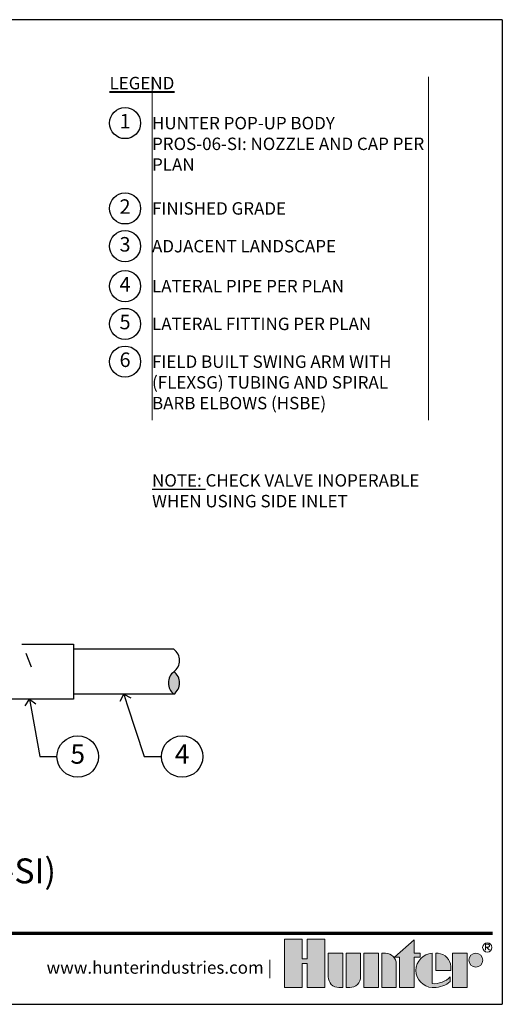
# Model space of a CAD drawing. Extents: x -15.7 to 81.5, y -32.8 to -4.1.
# Drawn here: x 67.6 to 81.5, y -32.8 to -4.3 of the extents above; entities that cross this region are included whole.
import ezdxf
from ezdxf import colors
from ezdxf.entities.mleader import LeaderData, LeaderLine
from ezdxf.enums import TextEntityAlignment as Align
from ezdxf.math import Vec2, Vec3

# ---------------------------------------------------------------- set-up
doc = ezdxf.new("R2010")
doc.units = 0
doc.header["$MEASUREMENT"] = 0
for name, color, linetype, lineweight in [('G-DETL-FXL~', 1, 'Continuous', 25), ('G-DETL-FXL~-LABL', 1, 'Continuous', 40), ('G-DETL-FXL~-TTLB-RDME', 13, 'Continuous', 25), ('G-DETL-FXL~-TTLB-TEXT', 1, 'Continuous', 25), ('G-DETL-HUNT-025M', 1, 'Continuous', 25), ('G-DETL-HUNT-TTLB', 4, 'Continuous', 70), ('G-DETL-HUNT-TTLB-LOGO', 255, 'Continuous', 0)]:
    doc.layers.add(name, color=color, linetype=linetype, lineweight=lineweight)
doc.layers.add('G-DETL-FXL~-NPLT', color=211, linetype='Continuous', lineweight=0, plot=False)
doc.layers.add('G-DETL-HUNT-NPLT', color=211, linetype='Continuous', lineweight=0, plot=False)
doc.layers.add('G-DETL-FXL~-VFRM-NPLT', color=121, linetype='Continuous', plot=False)
doc.layers.add('HI-DETL-THIN', color=1, linetype='Continuous')
doc.layers.add('HI-HTCH-FILL', color=9, linetype='Continuous')
doc.styles.add('CALLOUT TITLE', font='swiss.ttf', dxfattribs={"height": 0.14})
doc.styles.add('DETAIL TEXT', font='arial.ttf')
doc.styles.add('DETAIL TITLE', font='arialbd.ttf')
doc.styles.get("Standard").update_dxf_attribs({"font": 'arial.ttf'})

# ---------------------------------------------------------------- blocks, each defined once
blk = doc.blocks.new('*U4')
at = {"layer": 'G-DETL-HUNT-TTLB-LOGO', "true_color": 0x006488}
h = blk.add_hatch(color=146, dxfattribs=at)
h.dxf.hatch_style = 1
h.paths.add_polyline_path([(-0.3521028296328267, 0.06049868138417196), (-0.281233771944187, 0.1228913694857965), (-0.281233771944187, 0.07412064746598618), (-0.2600816506991349, 0.07412064746598618), (-0.2600816506991065, 0.06049868138417196), (-0.281233771944187, 0.06049868138417196), (-0.281233771944187, -0.05), (-0.3339448580868519, -0.05), (-0.3339448580868519, 0.06049868138417196)])
h.paths.add_polyline_path([(-0.4103899634140474, -0.05), (-0.4631010495567124, -0.05), (-0.4631010495567124, 0.07412064746598618), (-0.4103899634140474, 0.07412064746598618)])
h.paths.add_polyline_path([(-0.6684684306822531, 0.03731595649959445), (-0.6684684306822531, -0.05), (-0.6041391829564303, -0.05), (-0.6041391829564303, 0.1244626960291953), (-0.6684684306822531, 0.1244626960291953), (-0.6684684306822531, 0.05347617713080127), (-0.6856707522741486, 0.05347617713080127), (-0.6856707522740918, 0.1244626960291953), (-0.7499999999999999, 0.1244626960291953), (-0.7499999999999999, -0.05), (-0.6856707522741202, -0.05), (-0.6856707522741202, 0.03731595649959445)])
h.paths.add_polyline_path([(-0.1423419632700699, -0.04999999999812416), (-0.1423419632700699, 0.07412064746783359), (-0.08963087712740492, 0.07412064746783359), (-0.08963087712740492, -0.04999999999812416)])
edge = h.paths.add_edge_path()
edge.add_line((-0.3985179763758991, 0.07412064746598618), (-0.3985179763758991, -0.04999999999999999))
edge.add_line((-0.3985179763758991, -0.05), (-0.3458068902332342, -0.05))
edge.add_line((-0.3458068902332342, -0.05), (-0.3458068902332342, 0.0349582639312132))
edge.add_arc((-0.3849692737680214, 0.03495826393119898), 0.03916238353478718, 2.080107220915786e-11, 90.00000000002079)
edge.add_line((-0.3849692737680356, 0.07412064746598618), (-0.3985179763758991, 0.07412064746598618))
edge = h.paths.add_edge_path()
edge.add_line((-0.5276841227374972, 0.07412064746598618), (-0.4749730365948038, 0.07412064746598618))
edge.add_line((-0.4749730365948038, 0.07412064746598618), (-0.4749730365948038, -0.0108376164651986))
edge.add_arc((-0.514135420129591, -0.01083761646518439), 0.03916238353478718, 269.99999999997925, 359.9999999999792, ccw=False)
edge.add_line((-0.5141354201296052, -0.04999999999997157), (-0.5276841227374972, -0.05))
edge.add_line((-0.5276841227374972, -0.05), (-0.5276841227374972, 0.07412064746598618))
edge = h.paths.add_edge_path()
edge.add_line((-0.5531048123835091, -0.05), (-0.5395561097756171, -0.05))
edge.add_line((-0.5395561097756171, -0.05), (-0.5395561097756171, 0.07412064746598618))
edge.add_line((-0.5395561097756171, 0.07412064746598618), (-0.592267195918282, 0.07412064746598618))
edge.add_line((-0.592267195918282, 0.07412064746598618), (-0.592267195918282, -0.0108376164651986))
edge.add_arc((-0.5531048123834948, -0.01083761646521281), 0.03916238353478718, 179.9999999999792, 269.9999999999793)
edge = h.paths.add_edge_path()
edge.add_line((-0.1482729793440568, 0.01206032373307835), (-0.1482729793422094, 0.02670502631955856))
edge.add_arc((-0.2002061368266523, 0.02219266974703812), 0.05212882319927738, 4.965831443743949, 83.99132804349188)
edge.add_line((-0.1947493444139069, 0.07403510048389422), (-0.2033304125888548, 0.07403510048730483))
edge.add_line((-0.2033304125888548, 0.07403510048730483), (-0.2033304125888548, 0.01206032373307835))
edge.add_line((-0.2033304125888548, 0.01206032373307835), (-0.1482729793440568, 0.01206032373307835))
edge = h.paths.add_edge_path()
edge.add_arc((-0.05852883677260923, 0.04894962318622902), 0.02517102428161226, 0, 360)
edge = h.paths.add_edge_path()
edge.add_arc((-0.2096337447196616, 0.03998206227367509), 0.08989651529155471, 269.9999999998695, 311.0226094261071)
edge.add_line((-0.1506295562373053, -0.02784042074709987), (-0.150629556239778, -0.01139503398399028))
edge.add_arc((-0.2096337447222268, 0.04691995804108218), 0.08295861952417369, 265.64237279843576, 315.33658259335107, ccw=False)
edge.add_line((-0.2159370768509062, -0.03579884609335977), (-0.2159370768510768, 0.0740351004838658))
edge.add_arc((-0.2126796501791551, 0.01206032373299832), 0.06206032373298427, 93.00872752320753, 266.9912724769764)
edge.add_line((-0.2159370768508778, -0.04991445301787962), (-0.2096337447198663, -0.04991445301787962))
at = {"layer": 'G-DETL-HUNT-NPLT'}
for points in [[(-0.6684684306822531, 0.03731595649959445), (-0.6684684306822531, -0.05), (-0.6041391829564303, -0.05), (-0.6041391829564303, 0.1244626960291953), (-0.6684684306822531, 0.1244626960291953), (-0.6684684306822531, 0.05347617713080127), (-0.6856707522741486, 0.05347617713080127), (-0.6856707522740918, 0.1244626960291953), (-0.7499999999999999, 0.1244626960291953), (-0.7499999999999999, -0.05), (-0.6856707522741202, -0.05), (-0.6856707522741202, 0.03731595649959445)], [(-0.3521028296328267, 0.06049868138417196), (-0.281233771944187, 0.1228913694857965), (-0.281233771944187, 0.07412064746598618), (-0.2600816506991349, 0.07412064746598618), (-0.2600816506991065, 0.06049868138417196), (-0.281233771944187, 0.06049868138417196), (-0.281233771944187, -0.05), (-0.3339448580868519, -0.05), (-0.3339448580868519, 0.06049868138417196)], [(-0.4103899634140474, -0.05), (-0.4631010495567124, -0.05), (-0.4631010495567124, 0.07412064746598618), (-0.4103899634140474, 0.07412064746598618)], [(-0.1423419632700699, -0.04999999999812416), (-0.1423419632700699, 0.07412064746783359), (-0.08963087712740492, 0.07412064746783359), (-0.08963087712740492, -0.04999999999812416)]]:
    blk.add_lwpolyline(points, close=True, dxfattribs=at)
for points in [[(-0.5531048123835091, -0.05), (-0.5395561097756171, -0.05), (-0.5395561097756171, 0.07412064746598618), (-0.592267195918282, 0.07412064746598618), (-0.592267195918282, -0.0108376164651986, 0.414213562373095)], [(-0.5276841227374972, 0.07412064746598618), (-0.4749730365948038, 0.07412064746598618), (-0.4749730365948038, -0.0108376164651986, -0.414213562373095), (-0.5141354201296052, -0.04999999999997157), (-0.5276841227374972, -0.05)], [(-0.3985179763758991, 0.07412064746598618), (-0.3985179763758991, -0.05), (-0.3458068902332342, -0.05), (-0.3458068902332342, 0.0349582639312132, 0.4142135623730948), (-0.3849692737680356, 0.07412064746598618)], [(-0.2096337447198663, -0.04991445301787962, 0.1809313373683727), (-0.1506295562373053, -0.02784042074709987), (-0.150629556239778, -0.01139503398399028, -0.2202952373044754), (-0.2159370768509062, -0.03579884609335977), (-0.2159370768510768, 0.0740351004838658, 0.9488198287109454), (-0.2159370768508778, -0.04991445301787962)], [(-0.1482729793440568, 0.01206032373307835), (-0.1482729793422094, 0.02670502631955856, 0.3591622824268968), (-0.1947493444139069, 0.07403510048389422), (-0.2033304125888548, 0.07403510048730483), (-0.2033304125888548, 0.01206032373307835)]]:
    blk.add_lwpolyline(points, format="xyb", close=True, dxfattribs=at)
blk.add_circle((-0.05852883677260923, 0.04894962318622902), 0.02517102428161226, dxfattribs=at)
at = {"layer": 'G-DETL-HUNT-TTLB-LOGO', "color": 146, "true_color": 0x006488}
for points in [[(-0.02375522989319723, 0.08474681630160036), (-0.02375522989319723, 0.1066414427221616), (-0.01281468682097386, 0.1066414427221616), (-0.009172352555594787, 0.1029923383187395), (-0.009172352555594787, 0.09934323391531735), (-0.01281468682097386, 0.09569412951186679), (-0.02375522989319723, 0.09569412951186679)], [(-0.02011289562781815, 0.09569412951186679), (-0.009172352555594787, 0.08474681630160036)]]:
    blk.add_lwpolyline(points, dxfattribs=at)
blk.add_circle((-0.01684065926337996, 0.09503565464301006), 0.01684065926339661, dxfattribs=at)
blk = doc.blocks.new('LAFX-TAG-BUBBLE-L')
at = {"color": 0}
blk.add_circle((-0.1499999999999997, 0), 0.15, dxfattribs=at)
at = {"color": 0, "style": 'CALLOUT TITLE'}
blk.add_attdef('00', text='', height=0.14, dxfattribs=at).set_placement((-0.1499999999999997, 0), align=Align.MIDDLE)
blk = doc.blocks.new('LAFX-TAG-BUBBLE')
at = {"transparency": 16777216}
blk.add_circle((0, 0), 0.0125, dxfattribs=at)
at = {"transparency": 16777216, "style": 'CALLOUT TITLE'}
blk.add_attdef('00', text='', height=0.01166666666666667, dxfattribs=at).set_placement((0, 0), align=Align.MIDDLE)
blk = doc.blocks.new('_Open90')
at = {"color": 0, "linetype": 'ByBlock', "lineweight": -2}
for p, q in [((0, 0), (-1, 0)), ((-0.5, 0.5), (0, 0)), ((0, 0), (-0.5, -0.5))]:
    blk.add_line(p, q, dxfattribs=at)

msp = doc.modelspace()

# ---------------------------------------------------------------- hatches: boundary and pattern name
at = {"layer": 'HI-HTCH-FILL'}
msp.add_hatch(color=256, dxfattribs=at).paths.add_polyline_path([(72.0228155610758, -23.17157575720058, 0.4999999999999549), (72.0228155610758, -23.82119728416979, 0.4999999999999549)])

# ---------------------------------------------------------------- linework, layer by layer
at = {"layer": 'G-DETL-FXL~-NPLT'}
for points in [[(71.38824323804285, -5.953701696872692), (71.38824323804285, -15.88972037916694)], [(79.38824323804285, -5.953701696872692), (79.38824323804285, -15.88972037916694)]]:
    msp.add_lwpolyline(points, dxfattribs=at)
at = {"layer": 'G-DETL-FXL~-VFRM-NPLT'}
for p, q in [((81.52037572642264, -4.29857230907141), (53.02037572642264, -4.29857230907141)), ((81.52037572642264, -4.29857230907141), (81.52037572642264, -32.79857230907141)), ((53.02037572642264, -32.79857230907141), (81.52037572642264, -32.79857230907141))]:
    msp.add_line(p, q, dxfattribs=at)
at = {"layer": 'G-DETL-HUNT-025M'}
msp.add_line((67.623880587682, -22.37431465086764), (69.12148184172447, -22.37431465086764), dxfattribs=at)
at = {"layer": 'G-DETL-HUNT-NPLT'}
for p in [(81.52037572642264, -31.59857230907148), (80.32037572642271, -32.79857230907141)]:
    msp.add_line(p, (81.52037572642264, -32.79857230907141), dxfattribs=at)
at = {"layer": 'G-DETL-HUNT-TTLB'}
msp.add_line((55.56117757140665, -30.73644167424275), (81.23983321450926, -30.73644167424272), dxfattribs=at)
at = {"layer": 'HI-DETL-THIN'}
for p, q in [((69.12148184172447, -22.37431465086764), (69.12148184172447, -23.96883826868345)), ((67.73909964718776, -22.6333789440578), (67.88852625322018, -23.02994111274962)), ((72.02280777843903, -22.52195563538249), (69.12148184172447, -22.52195563538249)), ((72.02281475886635, -23.82119728416956), (69.12148184172447, -23.82119728416956)), ((69.12148184172447, -23.96883826868345), (66.56568763867399, -23.96883826868348))]:
    msp.add_line(p, q, dxfattribs=at)
for centre, start, end in [((71.77920748846232, -22.846764993716), 306.8698976458456, 53.13010235415435), ((72.26642363368929, -23.49638652068518), 126.8698976458457, 233.1301023541544), ((71.77920748846232, -23.49638652068518), 306.8698976458456, 53.13010235415435)]:
    msp.add_arc(centre, 0.4060134543557593, start, end, dxfattribs=at)

# ---------------------------------------------------------------- block references
at = {"layer": 'G-DETL-FXL~', "xscale": 3, "yscale": 3, "zscale": 3}
for p, values in [((71.0582023103483, -7.291840851033875), {'00': '1'}), ((71.0582023103483, -9.762042493432155), {'00': '2'}), ((71.05820231034842, -10.8544669793368), {'00': '3'}), ((71.0582023103483, -12.01101271402087), {'00': '4'}), ((71.0582023103483, -13.10353658850926), {'00': '5'}), ((71.0582023103483, -14.19606046299766), {'00': '6'})]:
    msp.add_blockref('LAFX-TAG-BUBBLE-L', p, dxfattribs=at).add_auto_attribs(values)
at = {"layer": 'G-DETL-HUNT-TTLB-LOGO', "xscale": 8, "yscale": 8, "zscale": 8}
msp.add_blockref('*U4', (81.22140942005417, -31.91330356368912), dxfattribs=at)

# ---------------------------------------------------------------- texts
at = {"layer": 'G-DETL-FXL~', "char_height": 0.36, "attachment_point": 1, "style": 'DETAIL TEXT'}
for s, insert, width in [('HUNTER POP-UP BODY PROS-06-SI: NOZZLE AND CAP PER PLAN', (71.38824323804273, -7.111840851033868), 8), ('FINISHED GRADE', (71.38824323804273, -9.582042493432148), 8), ('ADJACENT LANDSCAPE', (71.38824323804285, -10.67446697933679), 8), ('LATERAL PIPE PER PLAN', (71.38824323804273, -11.83101271402086), 8), ('LATERAL FITTING PER PLAN', (71.38824323804273, -12.92353658850926), 8), ('FIELD BUILT SWING ARM WITH (FLEXSG) TUBING AND SPIRAL BARB ELBOWS (HSBE)', (71.38824323804273, -14.01606046299765), 8), ('{\\LNOTE:} CHECK VALVE INOPERABLE WHEN USING SIDE INLET', (71.38824323804285, -17.45394534423861), 8.75853977023175)]:
    msp.add_mtext(s, dxfattribs=dict(at, insert=insert, width=width))
at = {"layer": 'G-DETL-FXL~-LABL', "insert": (70.15820231034856, -5.953701696872805), "char_height": 0.36, "width": 9.23004092769429, "attachment_point": 1, "style": 'DETAIL TEXT'}
msp.add_mtext('{\\LLEGEND}', dxfattribs=at)
at = {"layer": 'G-DETL-FXL~-TTLB-RDME', "style": 'DETAIL TEXT'}
msp.add_text('www.hunterindustries.com |', height=0.36, dxfattribs=at).set_placement((74.86140942005427, -31.91330356368912), align=Align.RIGHT)
at = {"layer": 'G-DETL-FXL~-TTLB-TEXT', "style": 'DETAIL TITLE'}
msp.add_text('POP-UP BODY (PROS-06-SI) ', height=0.72, dxfattribs=at).set_placement((56.086589751776, -29.29627215445351))

# ---------------------------------------------------------------- leaders
at = {"layer": 'G-DETL-FXL~'}
ml = msp.add_multileader_block('Standard', dxfattribs=at)
ml.set_content('LAFX-TAG-BUBBLE', color=256, scale=48)
ml.set_attribute('00', '4', width=0)
ml.set_leader_properties(color=256, linetype='ByLayer', lineweight=-1)
ml.set_arrow_properties(name='OPEN90')
ml.build(insert=Vec2(0, 0))
ml.multileader.update_dxf_attribs({"dogleg_length": 0.125, "arrow_head_size": 0.32, "scale": 4})
ctx = ml.context
ctx.base_point, ctx.scale, ctx.char_height, ctx.arrow_head_size, ctx.landing_gap_size, ctx.plane_origin = Vec3(71.6591411601504, -25.62686377335606), 4, 0.32, 0.32, 0.2, Vec3(69.18524053785707, -17.3569191358194)
notes = []
notes.append((ctx, [(1, (1, 1, 0), (71.1591411601504, -25.62686377335606), (1, 0), 0.5, [(0, [(70.57214830029541, -23.82119728416956)], 0, [])])]))
ctx.block.insert = Vec3(72.25914116015042, -25.62686377335606)
ml = msp.add_multileader_block('Standard', dxfattribs=at)
ml.set_content('LAFX-TAG-BUBBLE', color=256, scale=48)
ml.set_attribute('00', '5', width=0)
ml.set_leader_properties(color=256, linetype='ByLayer', lineweight=-1)
ml.set_arrow_properties(name='OPEN90')
ml.build(insert=Vec2(0, 0))
ml.multileader.update_dxf_attribs({"dogleg_length": 0.125, "arrow_head_size": 0.32, "scale": 4})
ctx = ml.context
ctx.base_point, ctx.scale, ctx.char_height, ctx.arrow_head_size, ctx.landing_gap_size, ctx.plane_origin = Vec3(68.63966228405184, -25.62686377335606), 4, 0.32, 0.32, 0.2, Vec3(68.81175887072921, -23.55888975890142)
notes.append((ctx, [(1, (1, 1, 0), (68.13966228405184, -25.62686377335606), (1, 0), 0.5, [(0, [(67.84358474019923, -23.96883826868346)], 0, [])])]))
ctx.block.insert = Vec3(69.23966228405186, -25.62686377335606)
for ctx, leaders in notes:
    for number, flags, end, landing, length, lines in leaders:
        leader = LeaderData()
        leader.index, (leader.has_last_leader_line, leader.has_dogleg_vector, leader.attachment_direction) = number, flags
        leader.last_leader_point, leader.dogleg_vector, leader.dogleg_length = Vec3(end), Vec3(landing), length
        for number, points, colour, breaks in lines:
            line = LeaderLine()
            line.index, line.vertices, line.color, line.breaks = number, Vec3.list(points), colors.encode_raw_color(colour), breaks
            leader.lines.append(line)
        ctx.leaders.append(leader)

doc.saveas('drawing.dxf')
